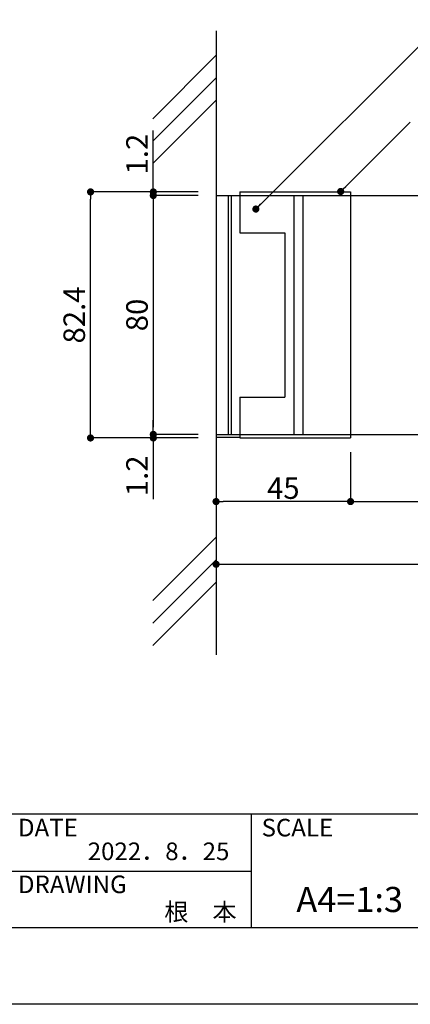
# Model space of a CAD drawing. Extents: x 639 to 936, y -10 to 200.
# Drawn here: x 738 to 782, y -10 to 100 of the extents above; entities that cross this region are included whole.
import ezdxf
from ezdxf.enums import TextEntityAlignment as Align

# ---------------------------------------------------------------- set-up
doc = ezdxf.new("R2010")
doc.units = 0
doc.header["$MEASUREMENT"] = 0
for name, color, linetype in [('壁', 6, 'Continuous'), ('寸法', 2, 'Continuous'), ('本体1', 7, 'Continuous'), ('本体2', 11, 'Continuous'), ('枠ライン', 9, 'Continuous'), ('枠文字', 4, 'Continuous'), ('注釈', 2, 'Continuous')]:
    doc.layers.add(name, color=color, linetype=linetype)
doc.styles.get("Standard").update_dxf_attribs({"font": 'txt.shx', "bigfont": 'extfont.shx'})
doc.styles.add('角ゴ', font='txt.shx', dxfattribs={"bigfont": 'extfont.shx'})
doc.dimstyles.new('KITEI-1$0', dxfattribs={"dimtxt": 2.4, "dimasz": 0.5, "dimexe": 0, "dimexo": 1, "dimgap": 0.3, "dimtad": 3, "dimdec": 0, "dimrnd": 1, "dimzin": 0, "dimdsep": 46, "dimtxsty": 'STANDARD', "dimblk1": 'DOT', "dimblk2": 'DOT', "dimsah": 1, "dimcen": 0.09, "dimclrd": 2, "dimclre": 2, "dimclrt": 2, "dimadec": 0, "dimazin": 0, "dimtfac": 1, "dimtdec": 4, "dimtofl": 0, "dimtmove": 0, "dimatfit": 0, "dimldrblk": 'DOT', "dimfxl": 1, "dimtolj": 1, "dimtzin": 0, "dimarcsym": 0})
doc.dimstyles.get("Standard").update_dxf_attribs({"dimtxt": 0.18, "dimasz": 0.18, "dimexe": 0.18, "dimexo": 0.0625, "dimgap": 0.09, "dimtad": 0, "dimtih": 1, "dimtoh": 1, "dimdec": 4, "dimzin": 0, "dimdsep": 46, "dimtxsty": 'STANDARD', "dimcen": 0.09, "dimadec": 0, "dimazin": 0, "dimtfac": 1, "dimtdec": 4, "dimtofl": 0, "dimtmove": 0, "dimatfit": 3, "dimfxl": 1, "dimtolj": 1, "dimtzin": 0, "dimarcsym": 0})
doc.dimstyles.new('STANDARD$0', dxfattribs={"dimtxt": 2.4, "dimasz": 0.4, "dimexe": 0, "dimexo": 2, "dimtad": 3, "dimdec": 0, "dimzin": 0, "dimdsep": 46, "dimtxsty": 'STANDARD', "dimblk1": 'DOT', "dimblk2": 'DOT', "dimsah": 1, "dimcen": 2.5, "dimclrd": 2, "dimclre": 2, "dimclrt": 2, "dimadec": 0, "dimazin": 0, "dimtfac": 1, "dimtdec": 4, "dimtofl": 0, "dimtmove": 0, "dimatfit": 3, "dimldrblk": 'DOT', "dimfxl": 1, "dimtolj": 1, "dimtzin": 0, "dimarcsym": 0})

# ---------------------------------------------------------------- blocks, each defined once
blk = doc.blocks.new('_DOT')
at = {"color": 0, "linetype": 'ByBlock'}
blk.add_line((-0.5, 0), (-1, 0), dxfattribs=at)
at = {"color": 0, "linetype": 'ByBlock', "const_width": 0.5}
blk.add_lwpolyline([(-0.25, 0, 1), (0.25, 0, 1)], format="xyb", close=True, dxfattribs=at)
blk = doc.blocks.new('*D1')
at = {"layer": 'DEFPOINTS', "color": 0}
for p in [(774.88, 54.01), (759.88, 53.51), (759.88, 46.51)]:
    blk.add_point(p, dxfattribs=at)
at = {"layer": '寸法', "color": 2, "lineweight": -2}
for p, q in [((774.88, 52.01), (774.88, 46.51)), ((759.88, 51.51), (759.88, 46.51)), ((774.08, 46.51), (760.68, 46.51))]:
    blk.add_line(p, q, dxfattribs=at)
at = {"layer": '寸法', "color": 2, "lineweight": -2, "xscale": 0.8, "yscale": 0.8, "zscale": 0.8, "rotation": 180}
blk.add_blockref('_DOT', (759.88, 46.51), dxfattribs=at)
at = {"layer": '寸法', "color": 2, "lineweight": -2, "xscale": 0.8, "yscale": 0.8, "zscale": 0.8}
blk.add_blockref('_DOT', (774.88, 46.51), dxfattribs=at)
at = {"layer": '寸法', "color": 2, "insert": (767.38, 48.01), "char_height": 2.4, "attachment_point": 5, "style": '角ゴ'}
blk.add_mtext('\\A1;45', dxfattribs=at)
blk = doc.blocks.new('*D8')
at = {"layer": 'DEFPOINTS', "color": 0, "ltscale": 0.3}
for p in [(759.88, 80.68), (752.88, 54.01), (759.88, 54.01)]:
    blk.add_point(p, dxfattribs=at)
at = {"layer": '寸法', "color": 2, "ltscale": 0.3}
for p, q in [((757.88, 80.68), (752.88, 80.68)), ((752.88, 79.88), (752.88, 54.81)), ((757.88, 54.01), (752.88, 54.01))]:
    blk.add_line(p, q, dxfattribs=at)
at = {"layer": '寸法', "color": 2, "ltscale": 0.3, "xscale": 0.8, "yscale": 0.8, "zscale": 0.8}
for p, rotation in [((752.88, 80.68), 90), ((752.88, 54.01), 270)]:
    blk.add_blockref('_DOT', p, dxfattribs=dict(at, rotation=rotation))
at = {"layer": '寸法', "color": 2, "ltscale": 0.3, "insert": (751.06, 67.34), "char_height": 2.4, "attachment_point": 5, "rotation": 90, "style": '角ゴ'}
blk.add_mtext('\\A1;80', dxfattribs=at)
blk = doc.blocks.new('*D9')
at = {"layer": 'DEFPOINTS', "color": 0, "ltscale": 0.3}
for p in [(745.88, 81.08), (759.88, 81.08), (759.88, 53.61)]:
    blk.add_point(p, dxfattribs=at)
at = {"layer": '寸法', "color": 2, "ltscale": 0.3}
for p, q in [((757.88, 81.08), (745.88, 81.08)), ((745.88, 54.41), (745.88, 80.28)), ((757.88, 53.61), (745.88, 53.61))]:
    blk.add_line(p, q, dxfattribs=at)
at = {"layer": '寸法', "color": 2, "ltscale": 0.3, "xscale": 0.8, "yscale": 0.8, "zscale": 0.8}
for p, rotation in [((745.88, 81.08), 90), ((745.88, 53.61), 270)]:
    blk.add_blockref('_DOT', p, dxfattribs=dict(at, rotation=rotation))
at = {"layer": '寸法', "color": 2, "ltscale": 0.3, "insert": (744.06, 67.34), "char_height": 2.4, "attachment_point": 5, "rotation": 90, "style": '角ゴ'}
blk.add_mtext('\\A1;82.4', dxfattribs=at)
blk = doc.blocks.new('*D12')
at = {"layer": 'DEFPOINTS', "color": 0, "ltscale": 0.3}
for p in [(858.22, 54.01), (774.88, 53.51), (858.22, 46.51)]:
    blk.add_point(p, dxfattribs=at)
at = {"layer": '寸法', "color": 2, "ltscale": 0.3}
for p, q in [((858.22, 52.01), (858.22, 46.51)), ((774.88, 51.51), (774.88, 46.51)), ((775.68, 46.51), (857.42, 46.51))]:
    blk.add_line(p, q, dxfattribs=at)
at = {"layer": '寸法', "color": 2, "ltscale": 0.3, "xscale": 0.8, "yscale": 0.8, "zscale": 0.8, "rotation": 180}
blk.add_blockref('_DOT', (774.88, 46.51), dxfattribs=at)
at = {"layer": '寸法', "color": 2, "ltscale": 0.3, "xscale": 0.8, "yscale": 0.8, "zscale": 0.8}
blk.add_blockref('_DOT', (858.22, 46.51), dxfattribs=at)
at = {"layer": '寸法', "color": 2, "ltscale": 0.3, "insert": (816.55, 48.33), "char_height": 2.4, "attachment_point": 5, "style": '角ゴ'}
blk.add_mtext('\\A1;250', dxfattribs=at)
blk = doc.blocks.new('*D13')
at = {"layer": 'DEFPOINTS', "color": 0, "ltscale": 0.3}
for p in [(858.22, 54.01), (759.88, 53.51), (858.22, 39.51)]:
    blk.add_point(p, dxfattribs=at)
at = {"layer": '寸法', "color": 2, "ltscale": 0.3}
for p, q in [((858.22, 52.01), (858.22, 39.51)), ((759.88, 51.51), (759.88, 39.51)), ((760.68, 39.51), (857.42, 39.51))]:
    blk.add_line(p, q, dxfattribs=at)
at = {"layer": '寸法', "color": 2, "ltscale": 0.3, "xscale": 0.8, "yscale": 0.8, "zscale": 0.8, "rotation": 180}
blk.add_blockref('_DOT', (759.88, 39.51), dxfattribs=at)
at = {"layer": '寸法', "color": 2, "ltscale": 0.3, "xscale": 0.8, "yscale": 0.8, "zscale": 0.8}
blk.add_blockref('_DOT', (858.22, 39.51), dxfattribs=at)
at = {"layer": '寸法', "color": 2, "ltscale": 0.3, "insert": (809.05, 41.33), "char_height": 2.4, "attachment_point": 5, "style": '角ゴ'}
blk.add_mtext('\\A1;295', dxfattribs=at)
blk = doc.blocks.new('*D15')
at = {"layer": 'DEFPOINTS', "color": 0, "ltscale": 0.3}
for p in [(752.88, 81.08), (759.88, 81.08), (759.88, 80.68)]:
    blk.add_point(p, dxfattribs=at)
at = {"layer": '寸法', "color": 2, "ltscale": 0.3}
for p, q in [((752.88, 81.88), (752.88, 87.93)), ((757.88, 81.08), (752.88, 81.08)), ((757.88, 80.68), (752.88, 80.68)), ((752.88, 79.88), (752.88, 79.08))]:
    blk.add_line(p, q, dxfattribs=at)
at = {"layer": '寸法', "color": 2, "ltscale": 0.3, "xscale": 0.8, "yscale": 0.8, "zscale": 0.8}
for p, rotation in [((752.88, 81.08), 270), ((752.88, 80.68), 90)]:
    blk.add_blockref('_DOT', p, dxfattribs=dict(at, rotation=rotation))
at = {"layer": '寸法', "color": 2, "ltscale": 0.3, "insert": (751.06, 85.3), "char_height": 2.4, "attachment_point": 5, "rotation": 90, "style": '角ゴ'}
blk.add_mtext('\\A1;1.2', dxfattribs=at)
blk = doc.blocks.new('*D16')
at = {"layer": 'DEFPOINTS', "color": 0, "ltscale": 0.3}
for p in [(759.88, 54.01), (752.88, 53.61), (759.88, 53.61)]:
    blk.add_point(p, dxfattribs=at)
at = {"layer": '寸法', "color": 2, "ltscale": 0.3}
for p, q in [((752.88, 54.81), (752.88, 55.61)), ((757.88, 54.01), (752.88, 54.01)), ((757.88, 53.61), (752.88, 53.61)), ((752.88, 52.81), (752.88, 46.76))]:
    blk.add_line(p, q, dxfattribs=at)
at = {"layer": '寸法', "color": 2, "ltscale": 0.3, "xscale": 0.8, "yscale": 0.8, "zscale": 0.8}
for p, rotation in [((752.88, 54.01), 270), ((752.88, 53.61), 90)]:
    blk.add_blockref('_DOT', p, dxfattribs=dict(at, rotation=rotation))
at = {"layer": '寸法', "color": 2, "ltscale": 0.3, "insert": (751.06, 49.38), "char_height": 2.4, "attachment_point": 5, "rotation": 90, "style": '角ゴ'}
blk.add_mtext('\\A1;1.2', dxfattribs=at)

msp = doc.modelspace()

# ---------------------------------------------------------------- linework, layer by layer
at = {"layer": '壁', "linetype": 'ByBlock'}
for p, q in [((759.882, 99.069), (759.882, 29.408)), ((752.811, 89.256), (759.882, 96.327)), ((752.811, 86.756), (759.882, 93.827)), ((752.811, 84.256), (759.882, 91.327)), ((752.811, 35.447), (759.882, 42.518)), ((752.811, 32.947), (759.882, 40.018)), ((752.811, 30.447), (759.882, 37.518))]:
    msp.add_line(p, q, dxfattribs=at)
at = {"layer": '本体1'}
for p, q in [((759.882, 80.676), (854.882, 80.676)), ((762.549, 80.676), (762.549, 76.51)), ((774.882, 80.676), (774.882, 54.01)), ((762.549, 76.51), (767.549, 76.51)), ((767.549, 76.51), (767.549, 58.176)), ((762.549, 58.176), (762.549, 54.01)), ((762.549, 58.176), (767.549, 58.176)), ((759.882, 54.01), (854.882, 54.01))]:
    msp.add_line(p, q, dxfattribs=at)
at = {"layer": '本体2'}
for p, q in [((761.215, 80.676), (761.215, 54.01)), ((761.549, 80.676), (761.549, 54.01)), ((762.549, 81.076), (774.882, 81.076)), ((762.549, 81.076), (762.549, 80.676)), ((768.549, 80.676), (768.549, 54.01)), ((769.549, 80.676), (769.549, 54.01)), ((774.882, 81.076), (774.882, 80.676)), ((762.549, 54.01), (762.549, 53.61)), ((774.882, 54.01), (774.882, 53.61)), ((762.548, 53.676), (759.882, 53.676)), ((762.549, 53.61), (774.882, 53.61))]:
    msp.add_line(p, q, dxfattribs=at)
at = {"layer": '枠ライン'}
for p, q in [((927.509, 11.604), (647.285, 11.604)), ((763.807, 11.604), (763.807, -1.077)), ((736.548, 5.264), (763.807, 5.263))]:
    msp.add_line(p, q, dxfattribs=at)
at = {"layer": '枠ライン', "ltscale": 0.3}
for points in [[(638.897, 200.384), (935.897, 200.384), (935.897, -9.616), (638.897, -9.616)], [(647.285, 190.74), (927.509, 190.74), (927.509, -1.078), (647.285, -1.078)]]:
    msp.add_lwpolyline(points, close=True, dxfattribs=at)

# ---------------------------------------------------------------- texts
at = {"layer": '枠文字', "style": '角ゴ'}
for s, p in [('DATE', (737.788, 9.127)), ('SCALE', (764.958, 9.127)), ('DRAWING', (737.788, 2.793))]:
    msp.add_text(s, height=1.9679, dxfattribs=at).set_placement(p)
for s, p in [('2022．8．25', (761.365, 6.479)), ('根\u3000本', (762.163, -0.281))]:
    msp.add_text(s, height=1.9679, dxfattribs=at).set_placement(p, align=Align.RIGHT)
msp.add_text('A4=1:3', height=2.808, dxfattribs=at).set_placement((774.786, 0.682), align=Align.CENTER)

# ---------------------------------------------------------------- dimensions: what is measured, and where the dimension line sits
at = {"layer": '寸法', "ltscale": 0.3}
for base, p1, p2, picture, middle in [((752.882, 81.076), (759.882, 80.676), (759.882, 81.076), '*D15', (751.057, 85.301)), ((745.882, 81.076), (759.882, 53.61), (759.882, 81.076), '*D9', (744.057, 67.343)), ((752.882, 54.01), (759.882, 80.676), (759.882, 54.01), '*D8', (751.057, 67.343)), ((752.882, 53.61), (759.882, 54.01), (759.882, 53.61), '*D16', (751.057, 49.385))]:
    dim = msp.add_linear_dim(base=base, p1=p1, p2=p2, angle=90, dimstyle='STANDARD$0', override={"dimasz": 0.8, "dimdec": 1, "dimlfac": 3, "dimzin": 8, "dimtxsty": '角ゴ', "dimblk": 'DOT', "dimtdec": 1, "dimlwd": -1, "dimlwe": -1}, dxfattribs=at)
    dim.commit()
    dim.dimension.update_dxf_attribs({"geometry": picture, "text_midpoint": middle})
at = {"layer": '寸法'}
dim = msp.add_linear_dim(base=(759.882, 46.51), p1=(774.882, 54.01), p2=(759.882, 53.51), text='45', dimstyle='KITEI-1$0', override={"dimasz": 0.8, "dimexo": 2, "dimtad": 3, "dimdec": 1, "dimlfac": 3, "dimzin": 8, "dimtxsty": '角ゴ', "dimtdec": 1}, dxfattribs=at)
dim.commit()
dim.dimension.update_dxf_attribs({"geometry": '*D1', "text_midpoint": (767.382, 48.01)})
at = {"layer": '寸法', "ltscale": 0.3}
for base, p1, picture, middle in [((858.215, 39.51), (759.882, 53.51), '*D13', (809.049, 41.335)), ((858.215, 46.51), (774.882, 53.51), '*D12', (816.549, 48.335))]:
    dim = msp.add_linear_dim(base=base, p1=p1, p2=(858.215, 54.01), dimstyle='STANDARD$0', override={"dimasz": 0.8, "dimdec": 1, "dimlfac": 3, "dimzin": 8, "dimtxsty": '角ゴ', "dimblk": 'DOT', "dimtdec": 1, "dimlwd": -1, "dimlwe": -1}, dxfattribs=at)
    dim.commit()
    dim.dimension.update_dxf_attribs({"geometry": picture, "text_midpoint": middle})

# ---------------------------------------------------------------- leaders
at = {"layer": '注釈', "ltscale": 0.3}
for points in [[(764.321, 79.166), (785.338, 100.156)], [(773.779, 81.123), (781.529, 88.864)]]:
    msp.add_leader(points, dimstyle='Standard', override={"dimtxt": 2.4, "dimasz": 0.8, "dimexe": 0, "dimexo": 2, "dimgap": 0.09, "dimtad": 0, "dimtih": 0, "dimtoh": 0, "dimdec": 1, "dimlfac": 2, "dimzin": 8, "dimtxsty": '角ゴ', "dimclrd": 2, "dimclre": 2, "dimclrt": 2, "dimtdec": 1, "dimldrblk": 'DOT', "dimlwd": -1, "dimlwe": -1}, dxfattribs=at)

doc.saveas('drawing.dxf')
